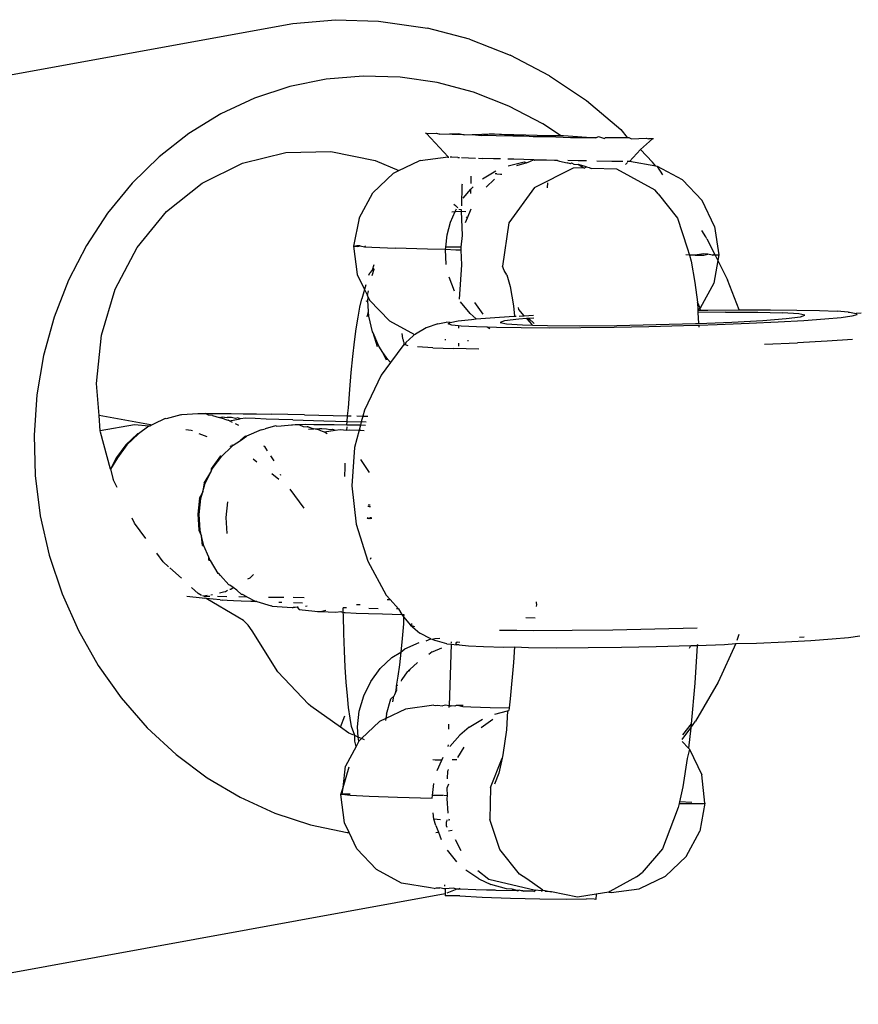
# Model space of a CAD drawing. Units: inches. Extents: x -137 to 354, y 127 to 616.
# Drawn here: x 96 to 99, y 389 to 393 of the extents above; entities that cross this region are included whole.
import ezdxf

# ---------------------------------------------------------------- set-up
doc = ezdxf.new("R2010")
doc.units = ezdxf.units.IN
doc.header["$MEASUREMENT"] = 0
doc.layers.add('VP-EQ', color=7, linetype='Continuous', true_color=0x8a3492)

# ---------------------------------------------------------------- blocks, each defined once
blk = doc.blocks.new('RB1276-2D')
at = {"layer": 'VP-EQ', "color": 7}
for p, q in [((-13.1972, 33.0762), (-11.1963, 33.4399)), ((-11.1963, 33.4399), (-11.0557, 33.452)), ((-11.0557, 33.452), (-10.9143, 33.4477)), ((-10.9143, 33.4477), (-10.7538, 33.4242)), ((-10.6161, 33.3876), (-10.7538, 33.4242)), ((-10.6161, 33.3876), (-10.4823, 33.3354)), ((-10.3538, 33.2683), (-10.4823, 33.3354)), ((-11.0864, 33.2567), (-11.2055, 33.2323)), ((-10.9652, 33.2671), (-11.0864, 33.2567)), ((-10.8433, 33.2634), (-10.9652, 33.2671)), ((-10.722, 33.2456), (-10.8433, 33.2634)), ((-10.3538, 33.2683), (-10.2323, 33.1868)), ((-11.2055, 33.2323), (-11.3211, 33.1941)), ((-10.6027, 33.214), (-10.722, 33.2456)), ((-10.4868, 33.1688), (-10.6027, 33.214)), ((-11.3211, 33.1941), (-11.4319, 33.1427)), ((-10.2323, 33.1868), (-10.1189, 33.0921)), ((-10.3755, 33.1106), (-10.4868, 33.1688)), ((-11.4319, 33.1427), (-11.5367, 33.0785)), ((-10.3175, 33.0718), (-10.3755, 33.1106)), ((-10.1189, 33.0921), (-10.0989, 33.0654)), ((-11.5367, 33.0785), (-11.6343, 33.0024)), ((-10.7567, 33.0787), (-10.7606, 33.0798)), ((-10.7567, 33.0787), (-10.7241, 33.0799)), ((-10.6864, 33.002), (-10.7567, 33.0787)), ((-10.7241, 33.0799), (-10.7129, 33.0767)), ((-10.7129, 33.0767), (-10.6512, 33.079)), ((-10.6339, 33.074), (-10.7129, 33.0767)), ((-10.6512, 33.079), (-10.6339, 33.074)), ((-10.6339, 33.074), (-10.6069, 33.0749)), ((-10.6069, 33.0749), (-10.5753, 33.0761)), ((-10.6069, 33.0749), (-10.5754, 33.0722)), ((-10.5754, 33.0722), (-10.5498, 33.0772)), ((-10.5754, 33.0722), (-10.5753, 33.0761)), ((-10.5282, 33.0709), (-10.5754, 33.0722)), ((-10.5753, 33.0761), (-10.5498, 33.0772)), ((-10.5498, 33.0772), (-10.4309, 33.0746)), ((-10.4197, 33.0692), (-10.5498, 33.0772)), ((-10.4197, 33.0692), (-10.5282, 33.0709)), ((-10.4309, 33.0746), (-10.3565, 33.0716)), ((-10.4074, 33.0677), (-10.4197, 33.0692)), ((-10.3566, 33.0679), (-10.4074, 33.0677)), ((-10.3565, 33.0716), (-10.3566, 33.0679)), ((-10.2845, 33.0649), (-10.3566, 33.0679)), ((-10.3565, 33.0716), (-10.3175, 33.0718)), ((-10.3175, 33.0718), (-10.3073, 33.0715)), ((-10.3073, 33.0715), (-10.2009, 33.0647)), ((-10.2009, 33.0647), (-10.2845, 33.0649)), ((-10.2009, 33.0647), (-10.1925, 33.0684)), ((-10.1925, 33.0684), (-10.1728, 33.0626)), ((-10.1693, 33.0659), (-10.1728, 33.0626)), ((-10.1693, 33.0659), (-10.0989, 33.0654)), ((-10.0989, 33.0654), (-10.0929, 33.0652)), ((-10.0929, 33.0652), (-10.0844, 33.0612)), ((-10.0844, 33.0612), (-10.0366, 33.063)), ((-10.0547, 33.0259), (-10.0156, 33.061)), ((-10.0366, 33.063), (-10.029, 33.0608)), ((-10.0156, 33.061), (-10.029, 33.0608)), ((-10.0125, 33.0614), (-10.0156, 33.061)), ((-10.0904, 32.9871), (-10.0547, 33.0259)), ((-10.0547, 33.0259), (-10.0151, 32.985)), ((-11.6343, 33.0024), (-11.7236, 32.9151)), ((-11.3609, 32.9811), (-11.2183, 33.0162)), ((-11.2183, 33.0162), (-11.0713, 33.0193)), ((-11.0713, 33.0193), (-10.9258, 32.9904)), ((-10.9258, 32.9904), (-10.848, 32.9568)), ((-10.848, 32.9568), (-10.7813, 32.9889)), ((-10.7783, 32.9897), (-10.7813, 32.9889)), ((-10.7783, 32.9897), (-10.6864, 33.002)), ((-10.6864, 33.002), (-10.6861, 32.9987)), ((-10.6736, 33.0005), (-10.679, 33.0009)), ((-10.6544, 32.9997), (-10.6736, 33.0005)), ((-10.6544, 32.9997), (-10.649, 32.9993)), ((-10.6421, 32.9994), (-10.5959, 32.9979)), ((-10.5859, 32.9971), (-10.5735, 32.9969)), ((-10.5377, 32.9959), (-10.5735, 32.9969)), ((-10.5139, 32.9952), (-10.5377, 32.9959)), ((-10.4709, 32.994), (-10.4898, 32.9945)), ((-10.4053, 32.9923), (-10.4709, 32.994)), ((-10.4053, 32.9923), (-10.4186, 32.9855)), ((-10.4014, 32.9896), (-10.4053, 32.9923)), ((-10.3863, 32.9911), (-10.4014, 32.9896)), ((-10.3863, 32.9911), (-10.3995, 32.9922)), ((-10.3633, 32.9913), (-10.3863, 32.9911)), ((-10.3371, 32.99), (-10.3633, 32.9913)), ((-10.3275, 32.9905), (-10.3371, 32.99)), ((-10.3275, 32.9905), (-10.3202, 32.9877)), ((-10.3202, 32.9877), (-10.2952, 32.9826)), ((-10.2591, 32.989), (-10.293, 32.9898)), ((-10.2321, 32.9885), (-10.2591, 32.989)), ((-10.1487, 32.9871), (-10.1983, 32.9879)), ((-11.4932, 32.9155), (-11.3609, 32.9811)), ((-10.8657, 32.9483), (-10.848, 32.9568)), ((-10.5732, 32.9296), (-10.5294, 32.9562)), ((-10.4891, 32.973), (-10.4365, 32.9861)), ((-10.4274, 32.9828), (-10.4616, 32.9721)), ((-10.4365, 32.9861), (-10.4274, 32.9828)), ((-10.4186, 32.9855), (-10.4274, 32.9828)), ((-10.4031, 32.9016), (-10.2749, 32.9654)), ((-10.2848, 32.9794), (-10.2952, 32.9826)), ((-10.2808, 32.9825), (-10.2848, 32.9794)), ((-10.2808, 32.9825), (-10.2734, 32.9781)), ((-10.2749, 32.9654), (-10.2444, 32.967)), ((-10.2734, 32.9781), (-10.2588, 32.9765)), ((-10.2444, 32.967), (-10.2588, 32.9765)), ((-10.2323, 32.9693), (-10.2588, 32.9765)), ((-10.2392, 32.9645), (-10.2444, 32.967)), ((-10.2392, 32.9645), (-10.2323, 32.9693)), ((-10.2323, 32.9693), (-10.2231, 32.9668)), ((-10.2231, 32.9668), (-10.2166, 32.964)), ((-10.1319, 32.962), (-10.2166, 32.964)), ((-10.1131, 32.9868), (-10.1487, 32.9871)), ((-10.007, 32.8923), (-10.1319, 32.962)), ((-10.097, 32.9836), (-10.1039, 32.9769)), ((-10.0935, 32.9869), (-10.0982, 32.9868)), ((-10.0904, 32.9871), (-10.0935, 32.9869)), ((-10.0045, 32.9715), (-10.0904, 32.9871)), ((-10.0045, 32.9715), (-10.0151, 32.985)), ((-9.9993, 32.9706), (-10.0045, 32.9715)), ((-9.917, 32.9261), (-9.9993, 32.9706)), ((-9.9817, 32.9427), (-9.9993, 32.9706)), ((-10.9333, 32.8835), (-10.8657, 32.9483)), ((-10.6108, 32.9148), (-10.6102, 32.9388)), ((-10.5343, 32.9282), (-10.5618, 32.9022)), ((-10.5257, 32.946), (-10.5314, 32.9462)), ((-10.5257, 32.946), (-10.5143, 32.9456)), ((-10.5143, 32.9456), (-10.5096, 32.9455)), ((-9.8525, 32.8582), (-9.917, 32.9261)), ((-11.7236, 32.9151), (-11.8035, 32.8177)), ((-11.6099, 32.8221), (-11.4932, 32.9155)), ((-10.6411, 32.909), (-10.6427, 32.841)), ((-10.6398, 32.9127), (-10.6411, 32.909)), ((-10.6367, 32.8665), (-10.6112, 32.8955)), ((-10.6116, 32.882), (-10.6112, 32.8955)), ((-10.6112, 32.8955), (-10.604, 32.9037)), ((-10.4031, 32.9016), (-10.4872, 32.7854)), ((-10.3603, 32.9163), (-10.3607, 32.9002)), ((-9.9968, 32.8805), (-10.007, 32.8923)), ((-10.9778, 32.8009), (-10.9333, 32.8835)), ((-9.9968, 32.8805), (-9.9332, 32.8003)), ((-9.8121, 32.7736), (-9.8525, 32.8582)), ((-10.6677, 32.8462), (-10.6622, 32.8423)), ((-10.6629, 32.8227), (-10.6588, 32.8318)), ((-10.6622, 32.8423), (-10.6546, 32.8343)), ((-10.6508, 32.8303), (-10.643, 32.8289)), ((-10.643, 32.8289), (-10.6438, 32.824)), ((-10.6116, 32.8301), (-10.6233, 32.8012)), ((-11.8035, 32.8177), (-11.8732, 32.7113)), ((-11.7064, 32.7045), (-11.6099, 32.8221)), ((-10.9778, 32.8009), (-10.9967, 32.7092)), ((-10.6785, 32.7873), (-10.6629, 32.8227)), ((-10.6744, 32.822), (-10.6629, 32.8227)), ((-10.6629, 32.8227), (-10.6438, 32.824)), ((-10.6438, 32.824), (-10.6276, 32.8222)), ((-10.6438, 32.824), (-10.6401, 32.7436)), ((-10.6233, 32.8012), (-10.6297, 32.7855)), ((-10.627, 32.8052), (-10.6233, 32.8012)), ((-9.9332, 32.8003), (-9.9014, 32.7031)), ((-10.6895, 32.7463), (-10.6785, 32.7873)), ((-10.4872, 32.7854), (-10.5079, 32.6433)), ((-9.8121, 32.7736), (-9.7977, 32.6799)), ((-10.6939, 32.7061), (-10.6895, 32.7463)), ((-10.6401, 32.7436), (-10.6439, 32.7051)), ((-9.8406, 32.7392), (-9.8537, 32.7598)), ((-9.8368, 32.7326), (-9.8406, 32.7392)), ((-9.8368, 32.7326), (-9.8105, 32.6814)), ((-11.8732, 32.7113), (-11.9319, 32.5971)), ((-11.7788, 32.5676), (-11.7064, 32.7045)), ((-10.9967, 32.7092), (-10.9843, 32.6162)), ((-10.9967, 32.7092), (-10.9903, 32.7085)), ((-10.9857, 32.7095), (-10.9903, 32.7085)), ((-10.9903, 32.7085), (-10.9839, 32.7077)), ((-10.9747, 32.7099), (-10.9857, 32.7095)), ((-10.9839, 32.7077), (-10.9747, 32.7099)), ((-10.9747, 32.7099), (-10.9604, 32.7066)), ((-10.9604, 32.7066), (-10.9577, 32.7098)), ((-10.9604, 32.7066), (-10.9369, 32.7054)), ((-10.9369, 32.7054), (-10.8586, 32.7025)), ((-10.7534, 32.6991), (-10.8586, 32.7025)), ((-10.6948, 32.6974), (-10.7534, 32.6991)), ((-10.6948, 32.6974), (-10.6939, 32.7061)), ((-10.692, 32.6492), (-10.6948, 32.6974)), ((-10.6603, 32.6963), (-10.6948, 32.6974)), ((-10.6439, 32.7051), (-10.6939, 32.7061)), ((-10.6439, 32.7051), (-10.6448, 32.6955)), ((-9.9014, 32.7031), (-9.8942, 32.6797)), ((-10.6448, 32.6955), (-10.6603, 32.6963)), ((-10.6448, 32.6955), (-10.6424, 32.6474)), ((-9.8942, 32.6797), (-9.9063, 32.6799)), ((-9.8942, 32.6797), (-9.8882, 32.6601)), ((-9.8752, 32.6795), (-9.8942, 32.6797)), ((-9.8477, 32.6833), (-9.8752, 32.6795)), ((-9.8752, 32.6795), (-9.8474, 32.6794)), ((-9.834, 32.6826), (-9.8477, 32.6833)), ((-9.8474, 32.6794), (-9.834, 32.6826)), ((-9.8197, 32.6793), (-9.834, 32.6826)), ((-9.8105, 32.6814), (-9.8197, 32.6793)), ((-9.8197, 32.6793), (-9.7977, 32.6799)), ((-9.8105, 32.6814), (-9.7977, 32.6799)), ((-9.8105, 32.6814), (-9.801, 32.6618)), ((-9.7977, 32.6799), (-9.801, 32.6618)), ((-10.93, 32.6472), (-10.9359, 32.6306)), ((-10.9359, 32.6306), (-10.9287, 32.6359)), ((-10.9352, 32.6129), (-10.9292, 32.6332)), ((-10.6424, 32.6474), (-10.6501, 32.5352)), ((-10.5027, 32.6285), (-10.5079, 32.6433)), ((-9.8882, 32.6601), (-9.8764, 32.59)), ((-9.801, 32.6618), (-9.8146, 32.5876)), ((-9.801, 32.6618), (-9.769, 32.5984)), ((-10.9843, 32.6162), (-10.9606, 32.5667)), ((-10.9459, 32.6134), (-10.9426, 32.6213)), ((-10.9359, 32.6306), (-10.9426, 32.6213)), ((-10.6654, 32.5617), (-10.6829, 32.6069)), ((-10.4938, 32.6143), (-10.5027, 32.6285)), ((-10.4938, 32.6143), (-10.482, 32.576)), ((-11.9319, 32.5971), (-11.9788, 32.4763)), ((-11.824, 32.4168), (-11.7788, 32.5676)), ((-10.9564, 32.5819), (-10.9606, 32.5667)), ((-10.482, 32.576), (-10.4715, 32.5136)), ((-9.8764, 32.59), (-9.868, 32.5256)), ((-9.8146, 32.5876), (-9.8592, 32.5051)), ((-9.7309, 32.5), (-9.769, 32.5984)), ((-10.9754, 32.5087), (-10.9691, 32.5358)), ((-10.9606, 32.5667), (-10.9691, 32.5358)), ((-10.9606, 32.5667), (-10.9509, 32.5466)), ((-10.9509, 32.5466), (-10.947, 32.562)), ((-10.9488, 32.542), (-10.9509, 32.5466)), ((-10.9497, 32.531), (-10.9488, 32.542)), ((-10.9488, 32.542), (-10.9437, 32.5315)), ((-10.9816, 32.476), (-10.9754, 32.5087)), ((-10.9555, 32.5288), (-10.9497, 32.531)), ((-10.9475, 32.4949), (-10.9497, 32.531)), ((-10.9437, 32.5315), (-10.879, 32.4636)), ((-10.614, 32.4878), (-10.645, 32.5262)), ((-10.5995, 32.5243), (-10.5719, 32.4862)), ((-10.4715, 32.5136), (-10.4679, 32.4789)), ((-10.4544, 32.501), (-10.4548, 32.508)), ((-9.8592, 32.5051), (-9.868, 32.5256)), ((-9.868, 32.5256), (-9.8669, 32.4986)), ((-9.8592, 32.5051), (-9.8669, 32.4986)), ((-9.8576, 32.4988), (-9.8592, 32.5051)), ((-11.9788, 32.4763), (-12.0136, 32.3504)), ((-10.9876, 32.4379), (-10.9816, 32.476)), ((-10.9518, 32.4768), (-10.9475, 32.4949)), ((-10.9464, 32.4789), (-10.9475, 32.4949)), ((-10.9342, 32.4281), (-10.9464, 32.4789)), ((-10.5945, 32.4699), (-10.614, 32.4878)), ((-10.5945, 32.4699), (-10.5476, 32.4737)), ((-10.5476, 32.4737), (-10.4707, 32.4787)), ((-10.4707, 32.4787), (-10.4679, 32.4789)), ((-10.4679, 32.4789), (-10.4626, 32.4791)), ((-10.4365, 32.4805), (-10.4544, 32.501)), ((-10.4284, 32.4713), (-10.4538, 32.4694)), ((-10.453, 32.4796), (-10.4365, 32.4805)), ((-10.4365, 32.4805), (-10.4054, 32.4821)), ((-10.4217, 32.4718), (-10.4284, 32.4713)), ((-10.4095, 32.4496), (-10.4284, 32.4713)), ((-10.4095, 32.4496), (-10.4258, 32.4715)), ((-10.4048, 32.473), (-10.4217, 32.4718)), ((-10.4217, 32.4718), (-10.4036, 32.4549)), ((-9.8669, 32.4986), (-9.8576, 32.4988)), ((-9.8669, 32.4986), (-9.8665, 32.4949)), ((-9.8665, 32.4949), (-9.8663, 32.4917)), ((-9.7755, 32.4925), (-9.8663, 32.4917)), ((-9.8663, 32.4917), (-9.8639, 32.4554)), ((-9.8576, 32.4988), (-9.8337, 32.4991)), ((-9.8337, 32.4991), (-9.7309, 32.5)), ((-9.7755, 32.4925), (-9.6701, 32.4919)), ((-9.7309, 32.5), (-9.727, 32.5)), ((-9.727, 32.5), (-9.6286, 32.5001)), ((-9.6701, 32.4919), (-9.5882, 32.4899)), ((-9.6532, 32.4652), (-9.5763, 32.471)), ((-9.6286, 32.5001), (-9.5413, 32.4993)), ((-9.5354, 32.4865), (-9.5882, 32.4899)), ((-9.5763, 32.471), (-9.5292, 32.4767)), ((-9.5413, 32.4993), (-9.4677, 32.4976)), ((-9.5153, 32.482), (-9.5354, 32.4865)), ((-9.5292, 32.4767), (-9.5153, 32.482)), ((-9.4677, 32.4976), (-9.4097, 32.4952)), ((-9.3965, 32.4742), (-9.4497, 32.4692)), ((-9.373, 32.4925), (-9.4097, 32.4952)), ((-9.3612, 32.4792), (-9.3965, 32.4742)), ((-9.373, 32.4925), (-9.3692, 32.492)), ((-9.3692, 32.492), (-9.3473, 32.4882)), ((-9.3446, 32.4839), (-9.3612, 32.4792)), ((-9.33, 32.4891), (-9.3473, 32.4882)), ((-9.3473, 32.4882), (-9.3446, 32.4839)), ((-10.879, 32.4636), (-10.7965, 32.4189)), ((-10.758, 32.4409), (-10.7929, 32.4202)), ((-10.7197, 32.4539), (-10.758, 32.4409)), ((-10.7197, 32.4539), (-10.6921, 32.459)), ((-10.6796, 32.4588), (-10.6921, 32.459)), ((-10.6865, 32.4542), (-10.6796, 32.4588)), ((-10.6742, 32.4502), (-10.6865, 32.4542)), ((-10.6796, 32.4588), (-10.6535, 32.4636)), ((-10.6522, 32.4477), (-10.6742, 32.4502)), ((-10.6535, 32.4636), (-10.6091, 32.4686)), ((-10.6522, 32.4477), (-10.6524, 32.4395)), ((-10.6428, 32.4467), (-10.6522, 32.4477)), ((-10.5934, 32.4439), (-10.6428, 32.4467)), ((-10.6091, 32.4686), (-10.5945, 32.4699)), ((-10.5575, 32.4428), (-10.5934, 32.4439)), ((-10.5497, 32.4376), (-10.5575, 32.4428)), ((-10.5274, 32.4418), (-10.5575, 32.4428)), ((-10.4466, 32.4406), (-10.5274, 32.4418)), ((-10.5008, 32.4636), (-10.5148, 32.4583)), ((-10.5148, 32.4583), (-10.4946, 32.4538)), ((-10.4538, 32.4694), (-10.5008, 32.4636)), ((-10.4946, 32.4538), (-10.4418, 32.4505)), ((-10.3534, 32.4402), (-10.4466, 32.4406)), ((-10.4418, 32.4505), (-10.4095, 32.4496)), ((-10.4095, 32.4496), (-10.36, 32.4484)), ((-10.36, 32.4484), (-10.2546, 32.4479)), ((-10.2505, 32.4407), (-10.3534, 32.4402)), ((-10.2546, 32.4479), (-10.1328, 32.4488)), ((-10.1408, 32.442), (-10.2505, 32.4407)), ((-10.0275, 32.4441), (-10.1408, 32.442)), ((-10.1328, 32.4488), (-10.0031, 32.4513)), ((-9.9138, 32.447), (-10.0275, 32.4441)), ((-10.0031, 32.4513), (-9.8742, 32.455)), ((-9.8635, 32.4486), (-9.9138, 32.447)), ((-9.8742, 32.455), (-9.8639, 32.4554)), ((-9.8639, 32.4554), (-9.7548, 32.4597)), ((-9.8031, 32.4506), (-9.8635, 32.4486)), ((-9.8635, 32.4486), (-9.8631, 32.4428)), ((-9.6984, 32.4547), (-9.8031, 32.4506)), ((-9.7548, 32.4597), (-9.6532, 32.4652)), ((-9.6028, 32.4592), (-9.6984, 32.4547)), ((-9.5191, 32.4641), (-9.6028, 32.4592)), ((-9.4497, 32.4692), (-9.5191, 32.4641)), ((-11.8404, 32.2582), (-11.824, 32.4168)), ((-10.9934, 32.3946), (-10.9876, 32.4379)), ((-10.9326, 32.4244), (-10.9342, 32.4281)), ((-10.9179, 32.3784), (-10.9326, 32.4244)), ((-10.9133, 32.3802), (-10.9326, 32.4244)), ((-10.8379, 32.4228), (-10.8358, 32.4064)), ((-10.8358, 32.4064), (-10.8342, 32.4016)), ((-10.8244, 32.3923), (-10.801, 32.4149)), ((-10.801, 32.4149), (-10.7965, 32.4189)), ((-10.7965, 32.4189), (-10.7929, 32.4202)), ((-10.9989, 32.3466), (-10.9934, 32.3946)), ((-10.9, 32.3601), (-10.9133, 32.3802)), ((-10.832, 32.3862), (-10.8755, 32.3271)), ((-10.8342, 32.4016), (-10.8336, 32.3983)), ((-10.8336, 32.3983), (-10.8314, 32.3934)), ((-10.8314, 32.3934), (-10.832, 32.3862)), ((-10.832, 32.3862), (-10.827, 32.3858)), ((-10.8244, 32.3923), (-10.827, 32.3858)), ((-10.827, 32.3858), (-10.8184, 32.3828)), ((-10.736, 32.3755), (-10.7864, 32.3788)), ((-10.736, 32.3755), (-10.6683, 32.373)), ((-10.6934, 32.401), (-10.6973, 32.4012)), ((-10.6524, 32.3908), (-10.6526, 32.381)), ((-10.619, 32.3981), (-10.623, 32.3982)), ((-9.6476, 32.387), (-9.5393, 32.392)), ((-9.4423, 32.3973), (-9.5393, 32.392)), ((-9.3589, 32.4028), (-9.4423, 32.3973)), ((-12.0136, 32.3504), (-12.0357, 32.2207)), ((-11.0042, 32.2943), (-10.9989, 32.3466)), ((-10.8887, 32.335), (-10.9, 32.3601)), ((-10.8845, 32.3366), (-10.9, 32.3601)), ((-10.585, 32.3712), (-10.6683, 32.373)), ((-10.8755, 32.3271), (-10.9063, 32.2852)), ((-10.8755, 32.3271), (-10.8845, 32.3366)), ((-11.009, 32.2381), (-11.0042, 32.2943)), ((-10.9063, 32.2852), (-10.9611, 32.1709)), ((-11.8318, 32.1535), (-11.8404, 32.2582)), ((-12.0357, 32.2207), (-12.045, 32.0888)), ((-11.0135, 32.1784), (-11.009, 32.2381)), ((-11.6625, 32.1224), (-11.8318, 32.1535)), ((-11.8276, 32.1024), (-11.8318, 32.1535)), ((-11.5638, 32.1557), (-11.6115, 32.1427)), ((-11.5638, 32.1557), (-11.56, 32.1562)), ((-11.56, 32.1562), (-11.508, 32.1595)), ((-11.508, 32.1595), (-11.4981, 32.1598)), ((-11.4981, 32.1598), (-11.4821, 32.1599)), ((-11.4821, 32.1599), (-11.4599, 32.1599)), ((-11.473, 32.1544), (-11.4821, 32.1599)), ((-11.4596, 32.1532), (-11.473, 32.1544)), ((-11.4599, 32.1599), (-11.4318, 32.1598)), ((-11.4596, 32.1532), (-11.4377, 32.1467)), ((-11.4377, 32.1467), (-11.4281, 32.1489)), ((-11.4318, 32.1598), (-11.3982, 32.1594)), ((-11.4281, 32.1489), (-11.4199, 32.1479)), ((-11.4199, 32.1479), (-11.4112, 32.1471)), ((-11.3982, 32.1594), (-11.3592, 32.1589)), ((-11.3592, 32.1589), (-11.3153, 32.1583)), ((-11.3153, 32.1583), (-11.2668, 32.1575)), ((-11.158, 32.1555), (-11.2668, 32.1575)), ((-11.158, 32.1555), (-11.0159, 32.1526)), ((-11.0178, 32.1333), (-11.0159, 32.1526)), ((-11.0159, 32.1526), (-11.0135, 32.1784)), ((-11.0159, 32.1526), (-11.0047, 32.1524)), ((-10.9861, 32.1519), (-10.9662, 32.1515)), ((-10.9662, 32.1515), (-10.9713, 32.1321)), ((-10.9611, 32.1709), (-10.9662, 32.1515)), ((-10.9662, 32.1515), (-10.9499, 32.1511)), ((-11.7155, 32.123), (-11.8276, 32.1024)), ((-11.6688, 32.1183), (-11.7155, 32.123)), ((-11.6688, 32.1183), (-11.7026, 32.0927)), ((-11.6648, 32.1179), (-11.6688, 32.1183)), ((-11.6625, 32.1224), (-11.6648, 32.1179)), ((-11.6592, 32.1217), (-11.6648, 32.1179)), ((-11.6592, 32.1217), (-11.6625, 32.1224)), ((-11.653, 32.1244), (-11.6592, 32.1217)), ((-11.6146, 32.1434), (-11.653, 32.1244)), ((-11.6115, 32.1427), (-11.6146, 32.1434)), ((-11.4198, 32.1415), (-11.4377, 32.1467)), ((-11.4198, 32.1415), (-11.4078, 32.1376)), ((-11.3966, 32.1462), (-11.4112, 32.1471)), ((-11.4035, 32.1361), (-11.4078, 32.1376)), ((-11.4035, 32.1361), (-11.3682, 32.1421)), ((-11.3934, 32.1304), (-11.4035, 32.1361)), ((-11.3841, 32.1439), (-11.3966, 32.1462)), ((-11.3763, 32.1452), (-11.3841, 32.1439)), ((-11.3733, 32.1205), (-11.3836, 32.1256)), ((-11.3682, 32.1421), (-11.3763, 32.1452)), ((-11.3504, 32.1441), (-11.3682, 32.1421)), ((-11.3192, 32.1429), (-11.3504, 32.1441)), ((-11.2829, 32.1415), (-11.3192, 32.1429)), ((-11.2526, 32.1189), (-11.2863, 32.1093)), ((-11.2418, 32.1401), (-11.2829, 32.1415)), ((-11.2496, 32.1182), (-11.2526, 32.1189)), ((-11.2496, 32.1182), (-11.2336, 32.1193)), ((-11.1962, 32.1386), (-11.2418, 32.1401)), ((-11.2336, 32.1193), (-11.2004, 32.1222)), ((-11.2004, 32.1222), (-11.1976, 32.1216)), ((-11.1883, 32.123), (-11.1976, 32.1216)), ((-11.1962, 32.1386), (-11.0935, 32.1355)), ((-11.1735, 32.1231), (-11.1883, 32.123)), ((-11.1531, 32.1232), (-11.1735, 32.1231)), ((-11.1735, 32.1231), (-11.1618, 32.1176)), ((-11.1618, 32.1176), (-11.1484, 32.1164)), ((-11.1272, 32.123), (-11.1531, 32.1232)), ((-11.1459, 32.1158), (-11.1484, 32.1164)), ((-11.1459, 32.1158), (-11.1265, 32.1099)), ((-11.096, 32.1227), (-11.1272, 32.123)), ((-11.0598, 32.1223), (-11.096, 32.1227)), ((-11.0935, 32.1355), (-11.0178, 32.1333)), ((-11.0189, 32.1217), (-11.0598, 32.1223)), ((-11.0189, 32.1217), (-11.0178, 32.1333)), ((-10.9736, 32.121), (-11.0189, 32.1217)), ((-11.0181, 32.1052), (-11.0176, 32.1158)), ((-11.0178, 32.1333), (-10.9713, 32.1321)), ((-10.9736, 32.121), (-10.9785, 32.105)), ((-10.9713, 32.1321), (-10.9736, 32.121)), ((-10.9578, 32.1208), (-10.9736, 32.121)), ((-10.955, 32.1316), (-10.9713, 32.1321)), ((-12.045, 32.0888), (-12.0412, 31.9561)), ((-11.8273, 32.0983), (-11.8276, 32.1024)), ((-11.7941, 31.9767), (-11.8273, 32.0983)), ((-11.7061, 32.0935), (-11.7439, 32.0574)), ((-11.7026, 32.0927), (-11.7403, 32.0566)), ((-11.7026, 32.0927), (-11.7061, 32.0935)), ((-11.5294, 32.1043), (-11.5466, 32.106)), ((-11.525, 32.1025), (-11.5294, 32.1043)), ((-11.4764, 32.0827), (-11.5032, 32.0936)), ((-11.3513, 32.0856), (-11.368, 32.0715)), ((-11.368, 32.0715), (-11.348, 32.0849)), ((-11.3513, 32.0856), (-11.348, 32.0849)), ((-11.3002, 32.1059), (-11.348, 32.0849)), ((-11.3002, 32.1059), (-11.2863, 32.1093)), ((-11.1447, 32.1088), (-11.1265, 32.1099)), ((-11.1265, 32.1099), (-11.1087, 32.1111)), ((-11.1087, 32.1047), (-11.1265, 32.1099)), ((-11.1087, 32.1111), (-11.1001, 32.1103)), ((-11.1087, 32.1047), (-11.0967, 32.101)), ((-11.1001, 32.1103), (-11.0856, 32.1095)), ((-11.0967, 32.101), (-11.0923, 32.0993)), ((-11.0923, 32.0993), (-11.057, 32.1053)), ((-11.0923, 32.0993), (-11.0827, 32.0939)), ((-11.0856, 32.1095), (-11.0729, 32.1071)), ((-11.0729, 32.1071), (-11.0655, 32.1085)), ((-11.0655, 32.1085), (-11.057, 32.1053)), ((-11.057, 32.1053), (-11.0399, 32.1074)), ((-11.0399, 32.1074), (-11.0181, 32.1052)), ((-11.0181, 32.1052), (-11.009, 32.1061)), ((-11.009, 32.1061), (-10.9785, 32.105)), ((-10.9785, 32.105), (-10.9935, 32.0484)), ((-10.9785, 32.105), (-10.9731, 32.1048)), ((-10.9731, 32.1048), (-10.9621, 32.1044)), ((-11.7439, 32.0574), (-11.775, 32.0153)), ((-11.7403, 32.0566), (-11.7712, 32.0145)), ((-11.4291, 32.0198), (-11.3971, 32.0504)), ((-11.3971, 32.0504), (-11.4019, 32.0524)), ((-11.3949, 32.0567), (-11.3971, 32.0504)), ((-11.3971, 32.0504), (-11.3913, 32.0559)), ((-11.3949, 32.0567), (-11.3913, 32.0559)), ((-11.3913, 32.0559), (-11.368, 32.0715)), ((-11.2881, 32.0517), (-11.2909, 32.0531)), ((-11.2845, 32.0463), (-11.2881, 32.0517)), ((-11.4327, 32.0206), (-11.4638, 31.9785)), ((-11.46, 31.9777), (-11.4291, 32.0198)), ((-11.4327, 32.0206), (-11.4291, 32.0198)), ((-11.2787, 32.0377), (-11.2845, 32.0463)), ((-11.2568, 32.0047), (-11.2678, 32.0212)), ((-10.9935, 32.0484), (-11.0025, 31.922)), ((-11.775, 32.0153), (-11.7941, 31.9767)), ((-11.7712, 32.0145), (-11.7941, 31.9767)), ((-11.3142, 32.0006), (-11.3265, 32.0104)), ((-11.0242, 31.984), (-11.0236, 31.9965)), ((-10.9443, 31.966), (-10.9726, 32.0085)), ((-12.0412, 31.9561), (-12.0246, 31.8241)), ((-11.7941, 31.9767), (-11.7851, 31.9434)), ((-11.487, 31.9317), (-11.4653, 31.9669)), ((-11.4831, 31.9308), (-11.4653, 31.9669)), ((-11.4638, 31.9785), (-11.4653, 31.9669)), ((-11.4653, 31.9669), (-11.46, 31.9777)), ((-11.2417, 31.9433), (-11.2649, 31.9616)), ((-11.237, 31.9605), (-11.2357, 31.9574)), ((-11.0254, 31.9533), (-11.0242, 31.984)), ((-11.772, 31.9165), (-11.7851, 31.9434)), ((-11.487, 31.9317), (-11.4922, 31.8999)), ((-11.4922, 31.8999), (-11.4831, 31.9308)), ((-11.0025, 31.922), (-10.9877, 31.7962)), ((-11.5017, 31.8815), (-11.4922, 31.8999)), ((-11.4978, 31.8806), (-11.4922, 31.8999)), ((-11.1591, 31.8497), (-11.2041, 31.9115)), ((-11.5017, 31.8815), (-11.5076, 31.8295)), ((-11.5036, 31.8287), (-11.4978, 31.8806)), ((-11.4147, 31.8182), (-11.4089, 31.8701)), ((-10.9418, 31.8585), (-10.9487, 31.8586)), ((-11.5076, 31.8295), (-11.5043, 31.7774)), ((-11.5003, 31.7765), (-11.5036, 31.8287)), ((-10.9493, 31.8552), (-10.9454, 31.8551)), ((-10.9454, 31.8551), (-10.9414, 31.855)), ((-12.0246, 31.8241), (-11.9952, 31.6944)), ((-11.7155, 31.7999), (-11.7235, 31.8162)), ((-11.6782, 31.7497), (-11.7155, 31.7999)), ((-11.4114, 31.766), (-11.4147, 31.8182)), ((-10.9877, 31.7962), (-10.9497, 31.6753)), ((-10.9463, 31.8151), (-10.9523, 31.8153)), ((-10.9521, 31.8187), (-10.9463, 31.8151)), ((-10.9463, 31.8151), (-10.9411, 31.8185)), ((-10.9434, 31.8149), (-10.9463, 31.8151)), ((-10.9434, 31.8149), (-10.9373, 31.8185)), ((-10.9369, 31.8148), (-10.9434, 31.8149)), ((-10.9411, 31.8185), (-10.9373, 31.8185)), ((-11.5043, 31.7774), (-11.4956, 31.757)), ((-11.4956, 31.757), (-11.5003, 31.7765)), ((-11.492, 31.7265), (-11.4956, 31.757)), ((-11.4881, 31.7257), (-11.4956, 31.757)), ((-11.6215, 31.6734), (-11.6421, 31.7011)), ((-11.492, 31.7265), (-11.4881, 31.7257)), ((-11.472, 31.6888), (-11.4881, 31.7257)), ((-11.9952, 31.6944), (-11.9533, 31.5683)), ((-11.6035, 31.6571), (-11.6215, 31.6734)), ((-11.471, 31.6786), (-11.472, 31.6888)), ((-11.4672, 31.6778), (-11.472, 31.6888)), ((-11.471, 31.6786), (-11.4672, 31.6778)), ((-11.4672, 31.6778), (-11.4421, 31.6351)), ((-10.9497, 31.6753), (-10.8898, 31.5637)), ((-10.94, 31.6866), (-10.9424, 31.6811)), ((-11.5616, 31.619), (-11.5996, 31.6535)), ((-11.4384, 31.6343), (-11.4421, 31.6351)), ((-11.4329, 31.6285), (-11.4384, 31.6343)), ((-11.3316, 31.6247), (-11.3249, 31.6311)), ((-11.406, 31.5972), (-11.4329, 31.6285)), ((-11.3431, 31.6171), (-11.3356, 31.6202)), ((-11.3356, 31.6202), (-11.3316, 31.6247)), ((-11.9533, 31.5683), (-11.8996, 31.4474)), ((-11.5067, 31.5692), (-11.528, 31.5884)), ((-11.4954, 31.5624), (-11.5067, 31.5692)), ((-11.4652, 31.5646), (-11.4596, 31.5659)), ((-11.436, 31.5717), (-11.4231, 31.5748)), ((-11.4231, 31.5748), (-11.4171, 31.5759)), ((-11.4171, 31.5759), (-11.4103, 31.5804)), ((-11.4024, 31.5964), (-11.406, 31.5972)), ((-11.4029, 31.5836), (-11.3997, 31.5835)), ((-11.3917, 31.5885), (-11.4024, 31.5964)), ((-11.3997, 31.5835), (-11.3917, 31.5885)), ((-11.3799, 31.5798), (-11.3917, 31.5885)), ((-11.3639, 31.5662), (-11.3799, 31.5798)), ((-11.3605, 31.5655), (-11.3639, 31.5662)), ((-11.5433, 31.5606), (-11.493, 31.555)), ((-11.493, 31.555), (-11.4862, 31.5538)), ((-11.4878, 31.5601), (-11.4925, 31.5615)), ((-11.4766, 31.5625), (-11.4878, 31.5601)), ((-11.4878, 31.5601), (-11.4744, 31.5601)), ((-11.4797, 31.5531), (-11.4862, 31.5538)), ((-11.4797, 31.5531), (-11.4823, 31.5547)), ((-11.4344, 31.5481), (-11.4797, 31.5531)), ((-11.3759, 31.4913), (-11.4797, 31.5531)), ((-11.4744, 31.5601), (-11.4686, 31.5601)), ((-11.443, 31.5599), (-11.4127, 31.5596)), ((-11.4344, 31.5481), (-11.4257, 31.5473)), ((-11.4111, 31.5464), (-11.4257, 31.5473)), ((-11.3908, 31.5454), (-11.4111, 31.5464)), ((-11.3649, 31.5443), (-11.3908, 31.5454)), ((-11.3729, 31.5591), (-11.347, 31.5587)), ((-11.3337, 31.5431), (-11.3649, 31.5443)), ((-11.347, 31.5587), (-11.3605, 31.5655)), ((-11.347, 31.5587), (-11.317, 31.543)), ((-11.317, 31.543), (-11.3337, 31.5431)), ((-11.314, 31.5424), (-11.317, 31.543)), ((-11.314, 31.5424), (-11.2669, 31.5282)), ((-11.2752, 31.5576), (-11.2255, 31.5567)), ((-11.2322, 31.5395), (-11.2412, 31.5398)), ((-11.1581, 31.5554), (-11.1951, 31.5561)), ((-11.1642, 31.5374), (-11.1936, 31.5383)), ((-10.8898, 31.5637), (-10.8768, 31.5493)), ((-10.8864, 31.5495), (-10.8768, 31.5493)), ((-10.8768, 31.5493), (-10.849, 31.5187)), ((-10.3976, 31.5422), (-10.3973, 31.5388)), ((-10.3973, 31.5388), (-10.3966, 31.5336)), ((-10.3966, 31.5336), (-10.3973, 31.5269)), ((-11.2639, 31.5276), (-11.2669, 31.5282)), ((-11.2639, 31.5276), (-11.1977, 31.5237)), ((-11.1977, 31.5237), (-11.1948, 31.5229)), ((-11.188, 31.5233), (-11.1948, 31.5229)), ((-11.1815, 31.5248), (-11.188, 31.5233)), ((-11.1787, 31.5239), (-11.1815, 31.5248)), ((-11.1815, 31.5248), (-11.175, 31.517)), ((-11.175, 31.517), (-11.1232, 31.5113)), ((-11.1539, 31.5278), (-11.1489, 31.529)), ((-11.1232, 31.5113), (-11.1146, 31.5105)), ((-11.1146, 31.5105), (-11.1001, 31.5097)), ((-11.0872, 31.5136), (-11.1001, 31.5097)), ((-11.1001, 31.5097), (-11.08, 31.5087)), ((-11.08, 31.5087), (-11.0544, 31.5076)), ((-11.0544, 31.5076), (-11.038, 31.5106)), ((-11.038, 31.5106), (-11.0304, 31.5066)), ((-11.0196, 31.5217), (-11.0311, 31.5219)), ((-11.0304, 31.5066), (-11.0311, 31.5219)), ((-11.0299, 31.498), (-11.0304, 31.5066)), ((-11.0304, 31.5066), (-11.0235, 31.5063)), ((-11.0235, 31.5063), (-10.9876, 31.505)), ((-10.9876, 31.505), (-10.947, 31.5036)), ((-10.9743, 31.5319), (-10.9867, 31.5323)), ((-10.947, 31.5036), (-10.9019, 31.5021)), ((-10.9465, 31.5205), (-10.9156, 31.52)), ((-10.9019, 31.5021), (-10.8384, 31.5002)), ((-10.849, 31.5187), (-10.8559, 31.5188)), ((-10.849, 31.5187), (-10.8384, 31.5002)), ((-11.3576, 31.4801), (-11.3759, 31.4913)), ((-11.3419, 31.4648), (-11.3576, 31.4801)), ((-11.0284, 31.4377), (-11.0299, 31.498)), ((-10.8384, 31.5002), (-10.832, 31.5)), ((-10.8384, 31.5002), (-10.8322, 31.4925)), ((-10.8327, 31.4701), (-10.8369, 31.4217)), ((-10.8322, 31.4925), (-10.8327, 31.4701)), ((-10.832, 31.5), (-10.8322, 31.4925)), ((-10.8322, 31.4925), (-10.8101, 31.4653)), ((-10.8041, 31.4692), (-10.8101, 31.4653)), ((-10.4008, 31.4885), (-10.4314, 31.4892)), ((-11.8996, 31.4474), (-11.8345, 31.333)), ((-11.3297, 31.4462), (-11.3419, 31.4648)), ((-11.2446, 31.3126), (-11.3297, 31.4462)), ((-11.0262, 31.3806), (-11.0284, 31.4377)), ((-10.8101, 31.4653), (-10.7964, 31.4608)), ((-10.8101, 31.4653), (-10.7787, 31.4391)), ((-10.7426, 31.4199), (-10.7787, 31.4391)), ((-10.518, 31.4486), (-10.4601, 31.4484)), ((-10.4601, 31.4484), (-10.4046, 31.4482)), ((-10.4046, 31.4482), (-10.2792, 31.4487)), ((-10.2792, 31.4487), (-10.1457, 31.4504)), ((-10.1457, 31.4504), (-10.0077, 31.4529)), ((-10.0077, 31.4529), (-9.8693, 31.4565)), ((-10.8369, 31.4217), (-10.8414, 31.3766)), ((-10.8279, 31.3877), (-10.781, 31.4084)), ((-10.7583, 31.4141), (-10.7426, 31.4199)), ((-10.7426, 31.4199), (-10.739, 31.4188)), ((-10.739, 31.4188), (-10.7296, 31.4211)), ((-10.739, 31.4188), (-10.7288, 31.4154)), ((-10.7296, 31.4211), (-10.7129, 31.4221)), ((-10.6902, 31.4042), (-10.7288, 31.4154)), ((-10.6902, 31.4042), (-10.6762, 31.4026)), ((-10.6761, 31.4105), (-10.6762, 31.4062)), ((-10.6563, 31.4094), (-10.6607, 31.4057)), ((-10.657, 31.4005), (-10.6607, 31.4057)), ((-10.6476, 31.4089), (-10.6563, 31.4094)), ((-9.7421, 31.4055), (-9.7995, 31.2778)), ((-9.7791, 31.4016), (-9.7421, 31.4055)), ((-9.7421, 31.4055), (-9.6744, 31.4057)), ((-9.7375, 31.4165), (-9.7313, 31.4353)), ((-9.6744, 31.4057), (-9.5789, 31.4103)), ((-9.5789, 31.4103), (-9.4952, 31.4151)), ((-9.5178, 31.4263), (-9.5325, 31.4245)), ((-9.4952, 31.4151), (-9.4257, 31.4202)), ((-9.4257, 31.4202), (-9.3726, 31.4253)), ((-9.3726, 31.4253), (-9.3352, 31.4297)), ((-11.0236, 31.3273), (-11.0262, 31.3806)), ((-10.8713, 31.3587), (-10.8414, 31.3766)), ((-10.8414, 31.3766), (-10.8462, 31.3353)), ((-10.8414, 31.3766), (-10.8279, 31.3877)), ((-10.739, 31.3772), (-10.7496, 31.3691)), ((-10.739, 31.3772), (-10.7353, 31.3787)), ((-10.7353, 31.3787), (-10.7073, 31.391)), ((-10.6762, 31.4026), (-10.6824, 31.2009)), ((-10.6762, 31.4026), (-10.657, 31.4005)), ((-10.6502, 31.4012), (-10.657, 31.4005)), ((-10.6502, 31.4012), (-10.6189, 31.3977)), ((-10.6189, 31.3977), (-10.5695, 31.3949)), ((-10.5695, 31.3949), (-10.5034, 31.3929)), ((-10.5034, 31.3929), (-10.4683, 31.3943)), ((-10.4683, 31.3943), (-10.4718, 31.3426)), ((-10.4683, 31.3943), (-10.4227, 31.3916)), ((-10.4227, 31.3916), (-10.3295, 31.3912)), ((-10.3295, 31.3912), (-10.2266, 31.3917)), ((-10.2266, 31.3917), (-10.1169, 31.393)), ((-10.1169, 31.393), (-10.0035, 31.3952)), ((-10.0035, 31.3952), (-9.8899, 31.398)), ((-9.894, 31.3897), (-9.8899, 31.398)), ((-9.8899, 31.398), (-9.8684, 31.3987)), ((-9.8684, 31.3987), (-9.8767, 31.2751)), ((-9.8684, 31.3987), (-9.7791, 31.4016)), ((-9.8682, 31.4013), (-9.8684, 31.3987)), ((-10.909, 31.3226), (-10.8713, 31.3587)), ((-10.7862, 31.3424), (-10.8116, 31.3197)), ((-10.4718, 31.3426), (-10.4822, 31.2239)), ((-11.8345, 31.333), (-11.7588, 31.2264)), ((-11.144, 31.2065), (-11.2446, 31.3126)), ((-11.0204, 31.2783), (-11.0236, 31.3273)), ((-10.9399, 31.2805), (-10.909, 31.3226)), ((-10.8462, 31.3353), (-10.8512, 31.298)), ((-10.8201, 31.3121), (-10.8384, 31.2872)), ((-10.8159, 31.3138), (-10.8201, 31.3121)), ((-10.8116, 31.3197), (-10.8159, 31.3138)), ((-10.8159, 31.3138), (-10.8143, 31.3177)), ((-10.8116, 31.3197), (-10.8143, 31.3177)), ((-11.0167, 31.2339), (-11.0204, 31.2783)), ((-10.963, 31.2337), (-10.9399, 31.2805)), ((-10.8512, 31.298), (-10.8564, 31.2651)), ((-10.839, 31.282), (-10.8384, 31.2872)), ((-9.8767, 31.2751), (-9.8884, 31.1419)), ((-9.7995, 31.2778), (-9.8737, 31.1502)), ((-10.8591, 31.2439), (-10.8617, 31.237)), ((-10.8582, 31.2554), (-10.8591, 31.2439)), ((-10.8591, 31.2439), (-10.8536, 31.2538)), ((-10.8541, 31.2607), (-10.8582, 31.2554)), ((-10.8563, 31.2592), (-10.8582, 31.2554)), ((-10.8525, 31.2669), (-10.8564, 31.2651)), ((-10.8564, 31.2651), (-10.8563, 31.2592)), ((-11.7588, 31.2264), (-11.6734, 31.1287)), ((-11.0126, 31.1946), (-11.0167, 31.2339)), ((-10.9777, 31.1835), (-10.963, 31.2337)), ((-10.8888, 31.173), (-10.8741, 31.2232)), ((-10.8642, 31.232), (-10.8741, 31.2232)), ((-10.8671, 31.2137), (-10.8642, 31.232)), ((-10.8617, 31.237), (-10.8642, 31.232)), ((-10.4822, 31.2239), (-10.4857, 31.1939)), ((-11.1372, 31.1994), (-11.144, 31.2065)), ((-11.0395, 31.1305), (-11.1372, 31.1994)), ((-11.008, 31.1606), (-11.0126, 31.1946)), ((-10.9835, 31.1315), (-10.9777, 31.1835)), ((-10.8262, 31.19), (-10.8904, 31.1592)), ((-10.7332, 31.2024), (-10.8262, 31.19)), ((-10.7332, 31.2024), (-10.7268, 31.2016)), ((-10.7268, 31.2016), (-10.7222, 31.2027)), ((-10.7222, 31.2027), (-10.7033, 31.2005)), ((-10.6944, 31.2026), (-10.7033, 31.2005)), ((-10.6824, 31.2009), (-10.6944, 31.2026)), ((-10.6825, 31.1956), (-10.6824, 31.2009)), ((-10.6794, 31.201), (-10.6824, 31.2009)), ((-10.6824, 31.2009), (-10.6759, 31.201)), ((-10.6641, 31.199), (-10.6759, 31.201)), ((-10.6601, 31.2014), (-10.6641, 31.199)), ((-10.6515, 31.2021), (-10.6601, 31.2014)), ((-10.6367, 31.2011), (-10.6515, 31.2021)), ((-10.6515, 31.2021), (-10.6379, 31.1988)), ((-10.6379, 31.1988), (-10.6115, 31.1973)), ((-10.6115, 31.1973), (-10.5486, 31.1955)), ((-10.5486, 31.1955), (-10.4857, 31.1939)), ((-10.5325, 31.1736), (-10.4907, 31.184)), ((-10.4907, 31.184), (-10.494, 31.1219)), ((-10.4907, 31.184), (-10.4867, 31.185)), ((-10.4857, 31.1939), (-10.4867, 31.185)), ((-11.0395, 31.1305), (-11.0253, 31.1677)), ((-11.003, 31.1323), (-11.008, 31.1606)), ((-10.9108, 31.1494), (-10.97, 31.093)), ((-10.8904, 31.1592), (-10.9108, 31.1494)), ((-10.8904, 31.1592), (-10.8911, 31.1529)), ((-10.8888, 31.173), (-10.8904, 31.1592)), ((-10.6167, 31.1302), (-10.5728, 31.1568)), ((-10.5395, 31.1557), (-10.5778, 31.1288)), ((-9.89, 31.1281), (-9.8737, 31.1502)), ((-11.6734, 31.1287), (-11.5792, 31.0412)), ((-11.0119, 31.1111), (-11.0395, 31.1305)), ((-10.9926, 31.1027), (-11.003, 31.1323)), ((-10.9814, 31.0979), (-10.9835, 31.1315)), ((-10.6842, 31.1237), (-10.6838, 31.1404)), ((-10.6167, 31.1302), (-10.6474, 31.1043)), ((-10.494, 31.1219), (-10.5067, 31.0396)), ((-9.9178, 31.0902), (-9.89, 31.1281)), ((-9.8884, 31.1419), (-9.9164, 31.1055)), ((-9.89, 31.1281), (-9.8976, 31.0619)), ((-9.8884, 31.1419), (-9.89, 31.1281)), ((-10.9958, 31.1041), (-11.0119, 31.1111)), ((-10.9923, 31.085), (-10.9926, 31.1027)), ((-10.9814, 31.0979), (-10.9926, 31.1027)), ((-10.9881, 31.0672), (-10.9923, 31.085)), ((-10.9787, 31.0847), (-10.9881, 31.0672)), ((-10.9787, 31.0847), (-10.9814, 31.0979)), ((-10.97, 31.093), (-10.9814, 31.0979)), ((-10.97, 31.093), (-10.9787, 31.0847)), ((-10.9611, 31.0891), (-10.97, 31.093)), ((-10.6802, 31.0671), (-10.6474, 31.1043)), ((-9.9183, 31.0836), (-9.8976, 31.0619)), ((-10.9881, 31.0672), (-11.0233, 31.0021)), ((-10.6856, 31.0676), (-10.6854, 31.0731)), ((-10.6349, 31.0654), (-10.6551, 31.0307)), ((-9.8941, 31.0582), (-9.9016, 31.0273)), ((-9.8976, 31.0619), (-9.8941, 31.0582)), ((-9.8941, 31.0582), (-9.8536, 30.9736)), ((-11.5792, 31.0412), (-11.4773, 30.9648)), ((-10.7281, 31.0223), (-10.7358, 31.0239)), ((-10.7066, 31.0228), (-10.7281, 31.0223)), ((-10.722, 30.9879), (-10.7066, 31.0228)), ((-10.7066, 31.0228), (-10.7023, 31.0324)), ((-10.6578, 31.0238), (-10.6732, 31.0235)), ((-10.5469, 30.9321), (-10.5091, 31.029)), ((-10.5091, 31.029), (-10.52, 30.9794)), ((-10.5067, 31.0396), (-10.5091, 31.029)), ((-9.9016, 31.0273), (-9.9159, 30.9349)), ((-11.031, 30.9329), (-11.0233, 31.0021)), ((-11.031, 30.9329), (-11.0107, 31.0006)), ((-10.6882, 30.9612), (-10.6875, 30.9878)), ((-10.6862, 30.9911), (-10.6875, 30.9878)), ((-11.4773, 30.9648), (-11.3689, 30.9004)), ((-10.52, 30.9794), (-10.5336, 30.9432)), ((-9.8432, 30.8812), (-9.8536, 30.9736)), ((-11.0381, 30.9091), (-11.031, 30.9329)), ((-11.0335, 30.9102), (-11.031, 30.9329)), ((-10.7374, 30.9067), (-10.7332, 30.946)), ((-10.6889, 30.9317), (-10.6835, 30.9442)), ((-10.6879, 30.9057), (-10.6889, 30.9317)), ((-10.5469, 30.9321), (-10.5494, 30.8279)), ((-9.9159, 30.9349), (-9.9269, 30.8853)), ((-11.3689, 30.9004), (-11.2552, 30.8486)), ((-11.0381, 30.9091), (-11.0335, 30.9102)), ((-11.0257, 30.8161), (-11.0381, 30.9091)), ((-11.0081, 30.9104), (-11.0335, 30.9102)), ((-11.0335, 30.9102), (-11.008, 30.9072)), ((-11.008, 30.9072), (-10.9449, 30.9046)), ((-10.9449, 30.9046), (-10.8525, 30.9014)), ((-10.8525, 30.9014), (-10.7383, 30.898)), ((-10.7383, 30.898), (-10.7374, 30.9067)), ((-10.7028, 30.906), (-10.7374, 30.9067)), ((-10.6879, 30.9057), (-10.6999, 30.906)), ((-10.6897, 30.8962), (-10.6879, 30.9057)), ((-10.6858, 30.8479), (-10.6897, 30.8962)), ((-9.9309, 30.8673), (-9.9461, 30.8267)), ((-9.928, 30.8802), (-9.9309, 30.8673)), ((-9.9269, 30.8853), (-9.928, 30.8802)), ((-9.928, 30.8802), (-9.8869, 30.8798)), ((-9.8864, 30.8836), (-9.9269, 30.8853)), ((-9.8869, 30.8798), (-9.8478, 30.8801)), ((-9.8432, 30.8812), (-9.8601, 30.7888)), ((-9.8478, 30.8801), (-9.8432, 30.8812)), ((-11.2552, 30.8486), (-11.1374, 30.8101)), ((-10.7334, 30.8292), (-10.7353, 30.8489)), ((-10.7115, 30.8268), (-10.7334, 30.8292)), ((-10.7264, 30.8075), (-10.7334, 30.8292)), ((-10.6902, 30.8266), (-10.6916, 30.8196)), ((-10.6814, 30.8253), (-10.6845, 30.8251)), ((-10.6844, 30.8286), (-10.6819, 30.8278)), ((-10.5163, 30.7292), (-10.5494, 30.8279)), ((-9.9461, 30.8267), (-9.9824, 30.7309)), ((-11.1374, 30.8101), (-11.017, 30.7854)), ((-11.0108, 30.7848), (-11.0257, 30.8161)), ((-10.7264, 30.8075), (-10.718, 30.786)), ((-10.6919, 30.8054), (-10.6916, 30.8196)), ((-10.6919, 30.8054), (-10.6908, 30.8021)), ((-10.6852, 30.7908), (-10.6729, 30.7926)), ((-11.017, 30.7854), (-11.0108, 30.7848)), ((-10.9853, 30.7315), (-11.0108, 30.7848)), ((-10.7265, 30.7848), (-10.718, 30.786)), ((-10.718, 30.786), (-10.7088, 30.7623)), ((-10.6431, 30.7252), (-10.6616, 30.7605)), ((-9.9045, 30.7062), (-9.8601, 30.7888)), ((-10.9208, 30.6636), (-10.9853, 30.7315)), ((-10.6575, 30.6883), (-10.6884, 30.7268)), ((-10.4515, 30.6479), (-10.5163, 30.7292)), ((-9.9824, 30.7309), (-10.0497, 30.6537)), ((-9.9722, 30.6414), (-9.9045, 30.7062)), ((-10.8386, 30.6191), (-10.9208, 30.6636)), ((-10.5855, 30.6331), (-10.628, 30.6614)), ((-10.5891, 30.66), (-10.5521, 30.6319)), ((-10.5855, 30.6331), (-10.546, 30.6148)), ((-10.5521, 30.6319), (-10.3998, 30.5959)), ((-10.4277, 30.6333), (-10.4515, 30.6479)), ((-10.3752, 30.5962), (-10.4277, 30.6333)), ((-10.0675, 30.6389), (-10.1551, 30.5908)), ((-10.0675, 30.6389), (-10.0497, 30.6537)), ((-10.0565, 30.6008), (-9.9722, 30.6414)), ((-10.7443, 30.6028), (-10.8386, 30.6191)), ((-10.7316, 30.6013), (-10.7443, 30.6028)), ((-10.7316, 30.6013), (-10.7248, 30.6029)), ((-10.7248, 30.6029), (-10.7136, 30.6028)), ((-10.7, 30.6), (-10.7136, 30.6028)), ((-10.6956, 30.5998), (-10.7, 30.6)), ((-10.6967, 30.609), (-10.6966, 30.6134)), ((-10.6956, 30.5998), (-10.696, 30.5844)), ((-10.6695, 30.6023), (-10.6956, 30.5998)), ((-10.6571, 30.5992), (-10.6899, 30.5858)), ((-10.6571, 30.5992), (-10.6695, 30.6023)), ((-10.6524, 30.599), (-10.6571, 30.5992)), ((-10.6524, 30.599), (-10.6468, 30.6019)), ((-10.6468, 30.5988), (-10.6524, 30.599)), ((-10.5957, 30.5966), (-10.6468, 30.5988)), ((-10.5604, 30.5961), (-10.5957, 30.5966)), ((-10.4942, 30.5998), (-10.546, 30.6148)), ((-10.4763, 30.5992), (-10.4942, 30.5998)), ((-10.4593, 30.5951), (-10.4763, 30.5992)), ((-10.4763, 30.5992), (-10.4574, 30.593)), ((-10.1515, 30.5877), (-10.0595, 30.6001)), ((-10.0595, 30.6001), (-10.0565, 30.6008)), ((-12.6946, 30.2211), (-10.696, 30.5844)), ((-10.696, 30.5844), (-10.6962, 30.5775)), ((-10.6646, 30.5775), (-10.6962, 30.5775)), ((-10.6472, 30.5772), (-10.6646, 30.5775)), ((-10.6472, 30.5772), (-10.5741, 30.5724)), ((-10.5741, 30.5724), (-10.4819, 30.5699)), ((-10.5531, 30.5959), (-10.5604, 30.5961)), ((-10.5318, 30.5953), (-10.5531, 30.5959)), ((-10.5289, 30.5948), (-10.5318, 30.5953)), ((-10.4574, 30.593), (-10.5289, 30.5948)), ((-10.4819, 30.5699), (-10.3846, 30.5676)), ((-10.4532, 30.5954), (-10.4593, 30.5951)), ((-10.4574, 30.593), (-10.4532, 30.5954)), ((-10.4455, 30.5931), (-10.4532, 30.5954)), ((-10.4411, 30.5931), (-10.4455, 30.5931)), ((-10.4379, 30.5929), (-10.4455, 30.5931)), ((-10.4411, 30.5931), (-10.4379, 30.5929)), ((-10.4257, 30.5926), (-10.4379, 30.5929)), ((-10.4212, 30.5921), (-10.4257, 30.5926)), ((-10.4181, 30.592), (-10.4212, 30.5921)), ((-10.4105, 30.5923), (-10.4181, 30.592)), ((-10.405, 30.5917), (-10.4105, 30.5923)), ((-10.4079, 30.592), (-10.4105, 30.5923)), ((-10.405, 30.5917), (-10.3998, 30.5959)), ((-10.3806, 30.593), (-10.3998, 30.5959)), ((-10.3846, 30.5676), (-10.297, 30.5659)), ((-10.3752, 30.5962), (-10.3806, 30.593)), ((-10.3806, 30.593), (-10.378, 30.5932)), ((-10.378, 30.5932), (-10.3752, 30.5962)), ((-10.3752, 30.5962), (-10.3691, 30.5949)), ((-10.3691, 30.5949), (-10.3665, 30.5909)), ((-10.3691, 30.5949), (-10.347, 30.5905)), ((-10.347, 30.5905), (-10.3665, 30.5909)), ((-10.2612, 30.5732), (-10.347, 30.5905)), ((-10.297, 30.5659), (-10.2324, 30.567)), ((-10.2004, 30.5825), (-10.2612, 30.5732)), ((-10.2069, 30.5659), (-10.2324, 30.567)), ((-10.2008, 30.565), (-10.2069, 30.5659)), ((-10.2004, 30.5825), (-10.2008, 30.565)), ((-10.1587, 30.5889), (-10.2004, 30.5825)), ((-10.1551, 30.5908), (-10.1587, 30.5889)), ((-10.1587, 30.5889), (-10.1515, 30.5877))]:
    blk.add_line(p, q, dxfattribs=at)

msp = doc.modelspace()

# ---------------------------------------------------------------- block references
at = {"layer": 'VP-EQ'}
msp.add_blockref('RB1276-2D', (108.5283, 359.0801), dxfattribs=at)

doc.saveas('drawing.dxf')
